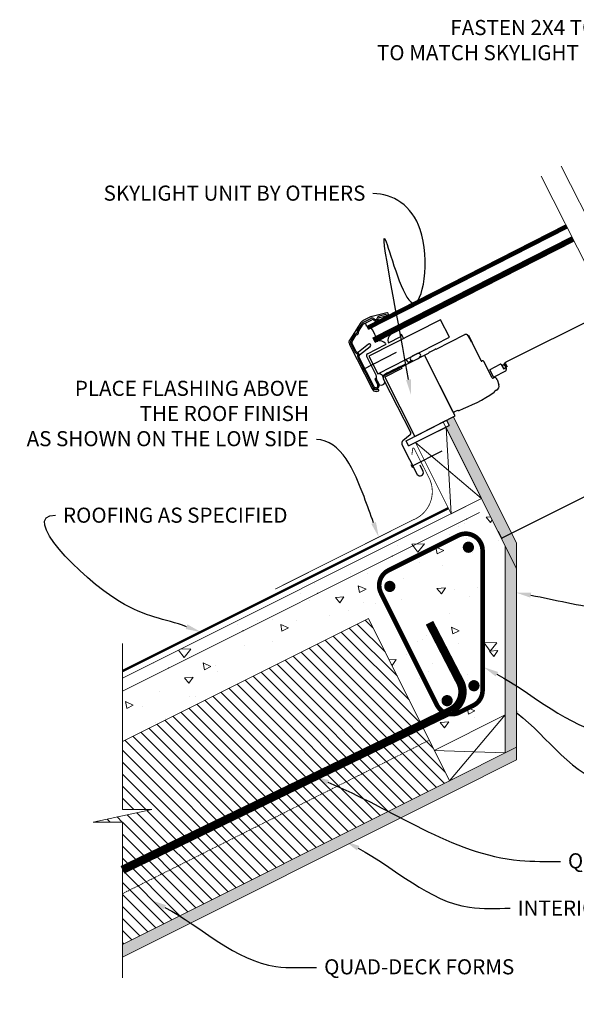
# Model space of a CAD drawing. Units: feet. Extents: x 1808 to 3004, y 1138 to 2144.
# Drawn here: x 1808 to 2329, y 1138 to 2059 of the extents above; entities that cross this region are included whole.
import ezdxf
from ezdxf import colors
from ezdxf.entities.mleader import LeaderData, LeaderLine
from ezdxf.math import Vec2, Vec3

# ---------------------------------------------------------------- set-up
doc = ezdxf.new("R2010")
doc.units = ezdxf.units.FT
doc.header["$MEASUREMENT"] = 0
doc.header["$PDMODE"] = 35
doc.header["$PDSIZE"] = 0.2
doc.linetypes.add('DASHED2', pattern=[0.375, 0.25, -0.125])
for name, color, linetype in [('DOOR', 7, 'Continuous'), ('VELUX_Flashing', 4, 'Continuous'), ('VELUX_Skylight', 7, 'Continuous')]:
    doc.layers.add(name, color=color, linetype=linetype)
doc.styles.get("Standard").update_dxf_attribs({"font": 'ARIAL.TTF'})
doc.dimstyles.get("Standard").update_dxf_attribs({"dimscale": 3.7, "dimtxt": 0.18, "dimasz": 0.18, "dimexe": 0.18, "dimexo": 0.0625, "dimgap": 0.09, "dimtad": 0, "dimzin": 3, "dimdsep": 46, "dimlunit": 4, "dimtxsty": 'Standard', "dimcen": 0.09, "dimadec": 0, "dimazin": 0, "dimtfac": 1, "dimtofl": 0, "dimtmove": 0, "dimatfit": 3, "dimfxl": 0, "dimtolj": 1, "dimtzin": 0, "dimarcsym": 0})

# ---------------------------------------------------------------- blocks, each defined once
blk = doc.blocks.new('*D1')
at = {"color": 0, "lineweight": -2}
for p, q in [((2582.6, 1743.7), (2586.15, 1736.61)), ((2585.26, 1736.91), (2423.67, 1656.11)), ((2259.91, 1574.23), (2421.5, 1655.03)), ((2256.06, 1580.43), (2259.61, 1573.34))]:
    blk.add_line(p, q, dxfattribs=at)
at = {"color": 0, "lineweight": 0}
for points in [[(2585.21, 1737), (2585.31, 1736.81), (2585.85, 1737.2)], [(2259.86, 1574.33), (2259.96, 1574.13), (2259.31, 1573.93)]]:
    blk.add_solid(points, dxfattribs=at)
at = {"layer": 'Defpoints', "color": 0, "lineweight": 0}
for p in [(2582.5, 1743.91), (2585.85, 1737.2), (2255.96, 1580.64)]:
    blk.add_point(p, dxfattribs=at)
at = {"color": 0, "lineweight": 0, "insert": (2422.58, 1655.57), "char_height": 0.666, "attachment_point": 5, "rotation": 26.56505}
blk.add_mtext('\\A1;R.O.', dxfattribs=at)

msp = doc.modelspace()

# ---------------------------------------------------------------- hatches: boundary and pattern name
at = {"lineweight": 0}
h = msp.add_hatch(dxfattribs=at)
h.set_pattern_fill('AR-CONC', color=256, scale=10.610549, angle=315, style=0)
h.set_pattern_definition([(5, (-37085.34, -21509.7), (49.10637, -58.52269), [7.95791, -87.53703]), (310, (-37085.34, -21509.7), (46.02518, 66.84563), [6.36633, -70.02962]), (55.4514, (-37081.25, -21514.576), (95.13156, 8.32286), [6.76318, -74.39502]), (1.1842, (-37070.33, -21494.69), (67.65432, -92.49141), [11.93687, -131.30554]), (51.6356, (-37064.7, -21502.4), (143.21182, 2.96024), [10.14478, -111.59252]), (306.1842, (-37070.33, -21494.69), (143.2118, 2.96035), [9.5495, -105.04443]), (336, (-37066.58, -21505.95), (14.577034, -74.99234), [7.95791, -87.53703]), (281, (-37066.58, -21505.95), (72.66193, 36.15105), [6.36633, -70.02962]), (26.4514, (-37065.37, -21512.2), (87.23894, -38.84136), [6.76318, -74.39502]), (352.5, (-37085.34, -21509.7), (25.888658, 24.064001), [0, -69.180777, 0, -71.090676, 0, -70.294885]), (322.5, (-37085.34, -21509.7), (49.329443, 9.85433), [0, -40.532296, 0, -67.589195, 0, -26.791635]), (282.5, (-37102.07, -21492.968), (38.359336, -41.743826), [0, -26.52637, 0, -82.76228, 0, -109.81918]), (272.5, (-37109.573, -21485.465), (51.265906, -36.24457), [0, -34.484283, 0, -54.96264, 0, -77.98753])])
h.paths.add_polyline_path([(2262.928, 1566.702), (2240.703, 1611.152), (2212.232, 1596.916), (1904.632, 1443.117), (1904.632, 1383.802), (2134.808, 1498.89), (2196.495, 1375.515), (2262.928, 1408.731)])
h.paths.add_polyline_path([(2976.957, 1919.964), (2976.957, 1979.279), (2567.244, 1774.423), (2657.217, 1594.477), (2752.984, 1642.36), (2686.737, 1774.854)])
h = msp.add_hatch(dxfattribs=at)
h.set_pattern_fill('ANSI31', color=151, scale=63.663292, angle=90, style=0)
h.set_pattern_definition([(135, (-37085.339, -21509.699), (-5.6270932, -5.6270932), [])])
h.paths.add_polyline_path([(1904.632, 1383.802), (1904.632, 1320.148), (1932.112, 1320.148), (1877.152, 1308.466), (1904.632, 1308.466), (1904.632, 1241.446), (2191.75, 1385.005), (2134.808, 1498.89)])
h.paths.add_polyline_path([(2207.106, 1345.231), (2210.731, 1347.044), (2191.75, 1385.005), (1904.632, 1241.446), (1904.632, 1193.995)])
h.paths.add_polyline_path([(2976.957, 1777.609), (2976.957, 1844.628), (2949.477, 1844.628), (3004.437, 1856.31), (2976.957, 1856.31), (2976.957, 1919.964), (2686.737, 1774.854), (2743.679, 1660.97)])
h = msp.add_hatch(color=101, dxfattribs=at)
h.paths.add_polyline_path([(2567.244, 1774.423), (2534.028, 1840.855), (2533.896, 1841.123), (2531.744, 1840.064), (2529.402, 1844.831), (2521.122, 1840.764), (2656.532, 1569.944), (2666.893, 1575.125), (2657.217, 1594.477)])
h.paths.add_polyline_path([(2214.37, 1687.544), (2207.911, 1684.257), (2210.319, 1679.525), (2207.288, 1677.981), (2273.538, 1545.481), (2273.538, 1569.207)])
edge = h.paths.add_edge_path()
edge.add_line((2273.538, 1545.481), (2262.928, 1566.702))
edge.add_line((2262.928, 1566.702), (2262.928, 1442.375))
edge.add_spline(control_points=[(2262.928, 1442.375), (2266.49, 1440.274), (2270.023, 1438.064), (2273.538, 1435.79)], knot_values=[0.4215099, 0.4215099, 0.4215099, 0.4215099, 0.9995548, 0.9995548, 0.9995548, 0.9995548], degree=3, periodic=0)
edge.add_line((2273.538, 1435.79), (2273.538, 1545.481))
edge = h.paths.add_edge_path()
edge.add_spline(control_points=[(2273.538, 1435.79), (2270.023, 1438.064), (2266.49, 1440.274), (2262.928, 1442.375)], knot_values=[0.4215099, 0.4215099, 0.4215099, 0.4215099, 0.9995548, 0.9995548, 0.9995548, 0.9995548], degree=3, periodic=0)
edge.add_line((2262.928, 1442.375), (2262.928, 1373.142))
edge.add_line((2262.928, 1373.142), (2273.538, 1378.448))
edge.add_line((2273.538, 1378.448), (2273.538, 1435.79))
edge = h.paths.add_edge_path()
edge.add_line((2273.538, 1378.448), (2207.106, 1345.231))
edge.add_line((2207.106, 1345.231), (2153.451, 1318.404))
edge.add_spline(control_points=[(2153.451, 1318.404), (2157.32, 1316.382), (2161.188, 1314.357), (2165.058, 1312.345)], knot_values=[2.9159806, 2.9159806, 2.9159806, 2.9159806, 3.5198878, 3.5198878, 3.5198878, 3.5198878], degree=3, periodic=0)
edge.add_line((2165.058, 1312.345), (2211.851, 1335.741))
edge.add_line((2211.851, 1335.741), (2273.538, 1366.585))
edge.add_line((2273.538, 1366.585), (2273.538, 1378.448))
edge = h.paths.add_edge_path()
edge.add_spline(control_points=[(2165.058, 1312.345), (2161.188, 1314.357), (2157.32, 1316.382), (2153.451, 1318.404)], knot_values=[2.9159806, 2.9159806, 2.9159806, 2.9159806, 3.5198878, 3.5198878, 3.5198878, 3.5198878], degree=3, periodic=0)
edge.add_line((2153.451, 1318.404), (1957.992, 1220.674))
edge.add_spline(control_points=[(1957.992, 1220.674), (1961.456, 1218.51), (1964.898, 1216.265), (1968.329, 1213.98)], knot_values=[0.7415392, 0.7415392, 0.7415392, 0.7415392, 1.3081919, 1.3081919, 1.3081919, 1.3081919], degree=3, periodic=0)
edge.add_line((1968.329, 1213.98), (2165.058, 1312.345))
edge = h.paths.add_edge_path()
edge.add_spline(control_points=[(1968.329, 1213.98), (1964.898, 1216.265), (1961.456, 1218.51), (1957.992, 1220.674)], knot_values=[0.7415392, 0.7415392, 0.7415392, 0.7415392, 1.3081919, 1.3081919, 1.3081919, 1.3081919], degree=3, periodic=0)
edge.add_line((1957.992, 1220.674), (1904.632, 1193.995))
edge.add_line((1904.632, 1193.995), (1904.632, 1182.132))
edge.add_line((1904.632, 1182.132), (1968.329, 1213.98))
h.paths.add_polyline_path([(2505.744, 1908.59, 1), (2505.744, 1908.925, 1)])
h.paths.add_polyline_path([(2976.957, 1718.294), (2976.957, 1730.157), (2762.66, 1623.008), (2666.893, 1575.125), (2656.532, 1569.944), (2661.277, 1560.454)])

# ---------------------------------------------------------------- linework, layer by layer
for p, q in [((2319.719, 1867.11), (2321.198, 1864.203)), ((2214.37, 1687.544), (2273.538, 1569.207)), ((2204.88, 1682.798), (2273.538, 1545.481)), ((2207.487, 1677.584), (2212.232, 1596.916)), ((2179.015, 1663.349), (2240.703, 1611.152)), ((1904.632, 1443.117), (2240.703, 1611.152)), ((2262.928, 1566.702), (2262.928, 1373.142)), ((2273.538, 1569.207), (2273.538, 1366.585)), ((1904.632, 1383.802), (2134.808, 1498.89)), ((2210.731, 1347.044), (2134.808, 1498.89)), ((2196.495, 1375.515), (2262.928, 1408.731)), ((2262.928, 1408.731), (2210.731, 1347.044)), ((2196.495, 1375.515), (2262.928, 1373.142)), ((2207.106, 1345.231), (2273.538, 1378.448)), ((2211.851, 1335.741), (2273.538, 1366.585)), ((1904.632, 1193.995), (2207.106, 1345.231)), ((1904.632, 1182.132), (2211.851, 1335.741))]:
    msp.add_line(p, q, dxfattribs=at)
at = {"color": 252, "linetype": 'DASHED2', "lineweight": 0, "ltscale": 5}
msp.add_line((1904.632, 1241.446), (2191.75, 1385.005), dxfattribs=at)
at = {"color": 140, "lineweight": 0}
for points, const_width in [([(2320.458, 1865.657), (2134.291, 1770.931)], 3.262), ([(2140.273, 1759.383), (2326.356, 1854.066)], 4.349)]:
    msp.add_lwpolyline(points, dxfattribs=dict(at, const_width=const_width))
at = {"lineweight": 0}
msp.add_lwpolyline([(2212.232, 1596.916), (2240.703, 1611.152), (2207.487, 1677.584), (2179.015, 1663.349)], close=True, dxfattribs=at)
at = {"color": 12, "lineweight": 0, "const_width": 2.247}
msp.add_lwpolyline([(1904.632, 1449.584), (2209.645, 1602.09)], dxfattribs=at)
at = {"lineweight": 0, "ltscale": 0.3}
msp.add_lwpolyline([(1904.632, 1430.953), (2238.698, 1597.985)], dxfattribs=at)
at = {"lineweight": 0}
for points, const_width in [([(2146.596, 1522.766), (2198.943, 1418.072, 0.4142136), (2220.071, 1411.029), (2233.001, 1417.494, 0.284079), (2241.707, 1431.579), (2241.707, 1562.447, 0.5575365), (2218.916, 1576.532), (2153.639, 1543.894, 0.4142136)], 4.297), ([(2226.116, 1564.327, 1), (2230.777, 1566.74, 1)], 5.249), ([(2152.547, 1527.671, 1), (2157.209, 1530.085, 1)], 5.249), ([(2231.288, 1434.76, 1), (2235.95, 1437.173, 1)], 5.249), ([(2206.191, 1420.776, 1), (2210.853, 1423.189, 1)], 5.249)]:
    msp.add_lwpolyline(points, format="xyb", close=True, dxfattribs=dict(at, const_width=const_width))
at = {"lineweight": 0, "const_width": 7.852}
msp.add_lwpolyline([(1904.632, 1263.727), (2212.119, 1412.591, 0.4142136), (2220.683, 1439.544), (2192.029, 1494.892)], format="xyb", dxfattribs=at)
at = {"lineweight": 0}
for p in [(2226.79, 1592.032), (2157.057, 1557.165), (2087.323, 1522.298), (2017.59, 1487.431), (1947.856, 1452.564)]:
    msp.add_point(p, dxfattribs=at)
at = {"layer": 'DOOR', "color": 0, "lineweight": 0}
for p, q in [((2360.201, 1833.611), (2315.183, 1922.087)), ((2341.936, 1823.446), (2296.561, 1912.622)), ((1904.632, 1320.148), (1904.632, 1475.399)), ((1877.152, 1308.466), (1932.112, 1320.148)), ((1932.112, 1320.148), (1904.632, 1320.148)), ((1877.152, 1308.466), (1904.632, 1308.466)), ((1904.632, 1162.644), (1904.632, 1308.466))]:
    msp.add_line(p, q, dxfattribs=at)
at = {"layer": 'VELUX_Flashing', "color": 5, "const_width": 0.741}
msp.add_lwpolyline([(2047.695, 1526.4), (2176.364, 1590.961, 0.4446665), (2191.552, 1630.57), (2177.598, 1657.943, 0.7340635), (2176.3, 1657.725), (2175.504, 1651.991)], format="xyb", dxfattribs=at)
at = {"layer": 'VELUX_Skylight', "color": 5}
for p, q in [((2133.552, 1772.384), (2319.719, 1867.11)), ((2135.031, 1769.477), (2321.198, 1864.203)), ((2139.287, 1761.321), (2325.37, 1856.004)), ((2141.259, 1757.445), (2327.342, 1852.129))]:
    msp.add_line(p, q, dxfattribs=at)
at = {"layer": 'VELUX_Skylight'}
for p, q in [((2360.496, 1786.971), (2263.588, 1738.516)), ((2136.701, 1780.92), (2129.47, 1777.24)), ((2137.359, 1779.502), (2130.007, 1775.761)), ((2130.576, 1774.643), (2137.928, 1778.384)), ((2202.381, 1778.374), (2135.298, 1744.24)), ((2136.72, 1780.93), (2136.701, 1780.92)), ((2136.863, 1781.004), (2136.72, 1780.93)), ((2136.863, 1781.004), (2137.368, 1781.227)), ((2137.368, 1781.227), (2137.886, 1781.416)), ((2137.886, 1781.416), (2138.417, 1781.571)), ((2138.417, 1781.571), (2152.084, 1785.08)), ((2151.059, 1783.155), (2145.038, 1781.609)), ((2145.35, 1780.394), (2151.371, 1781.94)), ((2151.059, 1783.155), (2151.371, 1781.94)), ((2151.872, 1783.363), (2152.582, 1781.967)), ((2152.084, 1785.08), (2152.342, 1785.087)), ((2152.342, 1785.087), (2152.613, 1784.984)), ((2154, 1782.688), (2152.582, 1781.967)), ((2152.613, 1784.984), (2152.865, 1784.783)), ((2152.865, 1784.783), (2153.072, 1784.506)), ((2153.072, 1784.506), (2153.106, 1784.444)), ((2153.106, 1784.444), (2153.11, 1784.436)), ((2153.11, 1784.436), (2154, 1782.688)), ((2210.724, 1761.976), (2202.381, 1778.374)), ((2127.833, 1775.744), (2117.358, 1759.633)), ((2128.945, 1774.806), (2124.486, 1767.948)), ((2125.538, 1767.264), (2129.997, 1774.122)), ((2128.056, 1776.054), (2127.798, 1775.687)), ((2127.798, 1775.687), (2127.833, 1775.744)), ((2127.798, 1775.687), (2127.798, 1775.687)), ((2128.584, 1776.62), (2128.056, 1776.054)), ((2129.188, 1777.077), (2128.584, 1776.62)), ((2129.47, 1777.24), (2129.188, 1777.077)), ((2129.47, 1777.24), (2129.47, 1777.24)), ((2135.031, 1769.477), (2133.552, 1772.384)), ((2117.323, 1759.576), (2116.966, 1758.879)), ((2117.323, 1759.576), (2117.358, 1759.633)), ((2117.323, 1759.576), (2117.323, 1759.576)), ((2122.447, 1764.812), (2118.47, 1758.695)), ((2119.521, 1758.011), (2123.499, 1764.128)), ((2141.259, 1757.445), (2139.287, 1761.321)), ((2143.612, 1758.588), (2155.367, 1764.57)), ((2143.642, 1727.842), (2210.724, 1761.976)), ((2153.756, 1756.673), (2165.351, 1762.573)), ((2164.704, 1764.214), (2165.425, 1762.798)), ((2165.188, 1764.647), (2164.778, 1764.439)), ((2167.138, 1762.197), (2166.031, 1764.373)), ((2167.149, 1762.169), (2167.597, 1760.675)), ((2198.423, 1750.743), (2225.256, 1764.397)), ((2228.281, 1763.431), (2228.818, 1763.704)), ((2231.568, 1756.971), (2228.281, 1763.431)), ((2232.105, 1757.244), (2228.818, 1763.704)), ((2116.966, 1758.879), (2116.652, 1757.497)), ((2116.652, 1757.497), (2116.716, 1756.418)), ((2116.716, 1756.418), (2117.124, 1755.209)), ((2117.124, 1755.209), (2117.124, 1755.209)), ((2117.124, 1755.209), (2138.288, 1713.614)), ((2118.324, 1755.939), (2122.259, 1748.204)), ((2123.377, 1748.773), (2119.442, 1756.508)), ((2134.872, 1755.469), (2125.433, 1748.13)), ((2126.42, 1745.479), (2136.518, 1753.359)), ((2133.932, 1746.586), (2150.955, 1755.248)), ((2150.775, 1755.972), (2151.028, 1755.473)), ((2153.268, 1757.262), (2153.531, 1756.746)), ((2191.935, 1748.099), (2196.926, 1750.638)), ((2232.21, 1755.747), (2240.251, 1739.946)), ((2124.887, 1743.041), (2139.204, 1714.903)), ((2140.322, 1715.472), (2126.005, 1743.61)), ((2129.571, 1731.896), (2161.204, 1747.992)), ((2133.126, 1744.112), (2141.96, 1726.75)), ((2135.298, 1744.24), (2143.642, 1727.842)), ((2165.434, 1733.958), (2187.242, 1745.054)), ((2169.961, 1741.235), (2168.72, 1740.603)), ((2172.072, 1738.661), (2170.171, 1741.186)), ((2179.531, 1746.104), (2176.294, 1744.457)), ((2180.718, 1741.734), (2182.36, 1742.57)), ((2182.546, 1742.757), (2183.54, 1744.108)), ((2187.242, 1745.054), (2190.969, 1746.951)), ((2213.977, 1692.511), (2187.242, 1745.054)), ((2216.066, 1688.407), (2187.242, 1745.054)), ((2130.245, 1730.573), (2128.898, 1733.22)), ((2163.81, 1733.016), (2150.245, 1726.113)), ((2166.086, 1732.677), (2150.253, 1724.62)), ((2164.796, 1734.571), (2169.348, 1736.888)), ((2165.434, 1733.958), (2166.086, 1732.677)), ((2168.636, 1740.405), (2169.558, 1737.382)), ((2176.016, 1740.28), (2172.595, 1738.54)), ((2241.15, 1739.653), (2241.328, 1739.743)), ((2250.752, 1723.986), (2243.014, 1739.195)), ((2248.865, 1731.936), (2258.322, 1736.748)), ((2259.222, 1736.455), (2261.175, 1732.616)), ((2260.346, 1734.485), (2261.26, 1732.688)), ((2260.483, 1734.399), (2261.335, 1732.726)), ((2261.575, 1732.648), (2263.345, 1733.553)), ((2261.613, 1732.573), (2263.383, 1733.478)), ((2261.625, 1732.47), (2263.47, 1733.409)), ((2262.367, 1735.715), (2261.864, 1736.704)), ((2261.964, 1736.69), (2262.701, 1735.242)), ((2262.232, 1737.824), (2263.588, 1738.516)), ((2262.293, 1735.677), (2262.495, 1735.279)), ((2262.367, 1735.715), (2262.57, 1735.317)), ((2262.389, 1737.01), (2263.763, 1734.309)), ((2262.824, 1735.204), (2263.016, 1735.302)), ((2262.862, 1735.129), (2263.054, 1735.227)), ((2263.109, 1735.216), (2263.597, 1734.257)), ((2263.183, 1735.254), (2263.672, 1734.295)), ((2263.241, 1737.34), (2264.858, 1734.162)), ((2263.88, 1731.75), (2263.789, 1731.929)), ((2264.418, 1732.812), (2264.008, 1732.604)), ((2141.889, 1723.448), (2140.771, 1722.879)), ((2140.771, 1722.879), (2143.71, 1717.103)), ((2144.828, 1717.672), (2141.889, 1723.448)), ((2148.005, 1725.548), (2148.615, 1724.728)), ((2148.072, 1725.598), (2148.274, 1725.326)), ((2148.962, 1722.364), (2150.264, 1719.804)), ((2149.036, 1722.402), (2174.431, 1672.493)), ((2150.253, 1724.62), (2178.425, 1669.254)), ((2248.573, 1731.036), (2251.569, 1725.148)), ((2252.248, 1723.997), (2251.652, 1723.694)), ((2252.468, 1724.855), (2263.455, 1730.445)), ((2255.242, 1722.566), (2256.899, 1717.424)), ((2138.289, 1713.614), (2138.928, 1712.68)), ((2138.289, 1713.614), (2138.289, 1713.614)), ((2139.616, 1714.074), (2139.523, 1714.242)), ((2140.054, 1713.509), (2139.616, 1714.074)), ((2140.683, 1713.027), (2140.054, 1713.509)), ((2143.985, 1713.307), (2142.741, 1712.709)), ((2143.026, 1721.212), (2144.854, 1717.621)), ((2143.985, 1713.307), (2144.048, 1713.182)), ((2144.048, 1713.182), (2144.201, 1712.882)), ((2138.928, 1712.68), (2139.728, 1711.979)), ((2139.728, 1711.979), (2140.967, 1711.393)), ((2141.552, 1712.702), (2140.683, 1713.027)), ((2140.967, 1711.393), (2142.729, 1711.249)), ((2142.741, 1712.709), (2141.552, 1712.702)), ((2142.729, 1711.249), (2144.315, 1711.761)), ((2144.201, 1712.882), (2144.449, 1712.395)), ((2144.315, 1711.761), (2144.325, 1711.767)), ((2144.39, 1711.805), (2144.325, 1711.767)), ((2144.39, 1711.805), (2144.463, 1711.863)), ((2144.449, 1712.395), (2144.52, 1712.255)), ((2144.463, 1711.863), (2144.535, 1711.979)), ((2144.549, 1712.171), (2144.52, 1712.255)), ((2144.535, 1711.979), (2144.556, 1712.087)), ((2144.556, 1712.087), (2144.549, 1712.171)), ((2254.816, 1712.416), (2253.325, 1711.657)), ((2178.425, 1669.254), (2216.066, 1688.407)), ((2218.174, 1693.524), (2215.565, 1692.197)), ((2170.047, 1664.991), (2207.911, 1684.257)), ((2172.465, 1660.238), (2210.319, 1679.525)), ((2207.911, 1684.257), (2210.319, 1679.525)), ((2174.016, 1670.624), (2167.036, 1665.172)), ((2166.275, 1661.746), (2180.59, 1633.612)), ((2172.465, 1660.238), (2170.047, 1664.991)), ((2175.62, 1641.271), (2203.99, 1655.707)), ((2176.293, 1639.947), (2174.946, 1642.595)), ((2186.214, 1636.381), (2183.275, 1642.157))]:
    msp.add_line(p, q, dxfattribs=at)
for centre, radius, start, end in [((2138.61, 1777.042), 2.76, 45.542405, 116.968092), ((2138.61, 1777.042), 1.505, 45.542405, 116.968092), ((2141.606, 1780.095), 2.773, 225.542405, 344.268846), ((2141.606, 1780.095), 1.518, 225.542405, 344.268846), ((2145.724, 1778.936), 2.76, 104.40065, 164.268846), ((2145.724, 1778.936), 1.505, 104.40065, 164.268846), ((2149.194, 1780.895), 0.532, 319.519435, 76.478947), ((2131.259, 1773.301), 2.76, 116.968092, 146.968092), ((2131.259, 1773.301), 1.505, 116.968092, 146.968092), ((2134.884, 1774.647), 2.625, 158.989412, 239.516765), ((2099.295, 1746.237), 45.407, 21.036361, 32.664296), ((2123.849, 1763.9), 1.673, 99.245627, 146.968092), ((2123.849, 1763.9), 0.418, 99.245627, 146.968092), ((2123.443, 1766.395), 0.855, 279.245627, 14.690557), ((2123.443, 1766.395), 2.109, 279.245627, 14.690557), ((2125.888, 1767.036), 1.673, 146.968092, 194.690557), ((2125.888, 1767.036), 0.418, 146.968092, 194.690557), ((2159.566, 1759.039), 6.552, 126.366762, 195.000551), ((2155.486, 1764.395), 0.211, 337.626306, 124.198557), ((2164.853, 1764.29), 0.167, 116.968092, 206.968092), ((2165.472, 1764.088), 0.627, 26.968092, 116.968092), ((2165.276, 1762.723), 0.167, 296.968092, 26.968092), ((2166.989, 1762.121), 0.167, 16.673533, 26.968092), ((2226.28, 1762.384), 2.258, 27.617513, 116.968092), ((2120.783, 1757.19), 2.76, 146.968092, 206.968092), ((2120.783, 1757.19), 1.505, 146.968092, 206.968092), ((2135.695, 1754.414), 1.338, 307.968092, 127.968092), ((2143.683, 1758.39), 0.211, 109.737628, 256.309878), ((2145.611, 1751.939), 6.552, 37.989231, 107.569423), ((2150.626, 1755.896), 0.167, 26.968092, 56.118285), ((2150.879, 1755.397), 0.167, 296.968092, 26.968092), ((2153.641, 1757.452), 0.418, 195.000551, 206.968092), ((2153.68, 1756.822), 0.167, 206.968092, 296.968092), ((2197.495, 1749.52), 1.254, 71.047302, 116.968092), ((2198.119, 1751.339), 0.669, 251.047302, 296.968092), ((2230.987, 1756.675), 1.254, 341.047302, 26.968092), ((2232.807, 1756.051), 0.669, 161.047302, 206.968092), ((2124.73, 1749.49), 2.785, 207.500152, 297.336033), ((2124.73, 1749.49), 1.531, 207.500152, 297.336033), ((2127.885, 1744.34), 3.268, 125.02862, 203.434132), ((2127.218, 1744.32), 1.407, 124.536991, 210.838003), ((2134.766, 1744.946), 1.84, 116.968092, 206.968092), ((2170.037, 1741.086), 0.167, 36.968092, 116.968092), ((2175.382, 1741.722), 1.574, 141.551339, 293.716438), ((2178.618, 1739.431), 5.537, 114.823154, 143.811895), ((2182.225, 1741.267), 5.537, 90.12429, 119.113031), ((2182.217, 1745.131), 1.673, 322.289971, 90.12429), ((2181.82, 1743.293), 0.902, 306.772254, 323.618942), ((2190.666, 1747.547), 0.669, 296.968092, 342.888883), ((2192.504, 1746.981), 1.254, 116.968092, 162.888883), ((2276.883, 1497.346), 262.372, 115.29041, 119.383212), ((2280.194, 1491.211), 268.507, 115.302643, 119.340864), ((2168.796, 1740.454), 0.167, 116.968092, 196.968092), ((2169.158, 1737.26), 0.418, 296.968092, 16.968092), ((2172.406, 1738.913), 0.418, 216.968092, 296.968092), ((2240.847, 1740.249), 0.669, 206.968092, 296.968092), ((2241.896, 1738.625), 1.254, 26.968092, 116.968092), ((2249.169, 1731.34), 0.669, 116.968092, 206.968092), ((2258.626, 1736.152), 0.669, 26.968092, 116.968092), ((2261.45, 1734.951), 1.113, 40.720517, 209.727565), ((2261.473, 1732.768), 0.335, 206.968092, 296.968092), ((2261.499, 1732.823), 0.275, 210.615964, 293.360336), ((2261.499, 1732.823), 0.191, 210.615964, 293.360336), ((2262.612, 1737.079), 0.836, 116.968125, 206.968092), ((2262.602, 1737.015), 0.716, 26.968092, 206.968092), ((2262.784, 1735.461), 0.341, 211.593431, 283.186383), ((2262.784, 1735.461), 0.257, 211.593431, 283.186383), ((2263.075, 1735.191), 0.126, 36.910079, 120.06974), ((2263.075, 1735.191), 0.0419, 36.910079, 120.06974), ((2263.101, 1734.037), 0.542, 296.710637, 23.850289), ((2263.101, 1734.037), 0.626, 296.710637, 23.850289), ((2263.015, 1731.31), 0.97, 296.968092, 26.968092), ((2263.167, 1734.005), 0.669, 296.968092, 26.968092), ((2264.236, 1732.156), 0.502, 116.968092, 206.968092), ((2154.984, 1726.386), 13.029, 178.398476, 203.396431), ((2144.402, 1723.29), 4.616, 36.561039, 99.481515), ((2148.273, 1725.748), 0.335, 119.368316, 216.620812), ((2148.273, 1725.748), 0.251, 119.368316, 216.620812), ((2148.476, 1725.476), 0.251, 216.620812, 306.372273), ((2148.145, 1724.379), 0.585, 347.789694, 36.620812), ((2151.496, 1723.653), 2.843, 167.789694, 206.968092), ((2151.496, 1723.653), 2.76, 116.968092, 206.968092), ((2251.349, 1724.29), 0.669, 206.968092, 296.968092), ((2252.165, 1725.451), 0.669, 206.968092, 296.968092), ((2253.196, 1722.134), 2.091, 11.927639, 116.968092), ((2141.818, 1716.69), 3.166, 214.346171, 18.068792), ((2141.809, 1716.716), 1.939, 219.902332, 11.497628), ((2145.375, 1717.887), 0.585, 206.968092, 259.429019), ((2146.2, 1722.306), 5.081, 259.429019, 322.008404), ((2149.743, 1719.539), 0.585, 322.008404, 26.968092), ((2252.919, 1716.142), 4.182, 296.968092, 17.884985), ((2165.151, 1839.308), 155.629, 290.497134, 304.121894), ((2251.76, 1711.518), 1.254, 303.484138, 346.262386), ((2253.628, 1711.061), 0.669, 116.968092, 166.262386), ((2214.986, 1693.44), 1.371, 222.642389, 294.958837), ((2218.477, 1692.928), 0.669, 67.673799, 116.968092), ((2219.208, 1694.708), 1.254, 247.673799, 290.452047), ((2173.09, 1671.81), 1.505, 307.989287, 26.968092), ((2168.735, 1662.997), 2.76, 127.989287, 206.968092), ((2183.204, 1635.399), 3.166, 214.346171, 18.068792)]:
    msp.add_arc(centre, radius, start, end, dxfattribs=at)

# ---------------------------------------------------------------- dimensions: what is measured, and where the dimension line sits
at = {"lineweight": 0}
dim = msp.add_aligned_dim(p1=(2255.96, 1580.638), p2=(2582.501, 1743.908), distance=-7.497, text='R.O.', dimstyle='Standard', dxfattribs=at)
dim.commit()
dim.dimension.update_dxf_attribs({"geometry": '*D1', "text_midpoint": (2422.583, 1655.568)})

# ---------------------------------------------------------------- leaders
ml = msp.add_multileader_mtext('Standard', dxfattribs=at)
ml.set_content('FASTEN 2X4 TO CONCRETE\\PTO MATCH SKYLIGHT DIMENSIONS', color=256)
ml.set_leader_properties()
ml.build(insert=Vec2(0, 0))
ml.multileader.update_dxf_attribs({"leader_type": 2, "text_right_attachment_type": 3, "dogleg_length": 0.36, "arrow_head_size": 14.133, "scale": 3.7})
ctx = ml.context
ctx.base_point, ctx.scale, ctx.char_height, ctx.arrow_head_size, ctx.landing_gap_size, ctx.plane_origin = Vec3(2110.506, 2051.576), 3.7, 14.13325, 14.133, 7.067, Vec3(2557.199, 1841.122)
ctx.right_attachment, ctx.text_align_type = 3, 2
notes = []
notes.append((ctx, [(0, (1, 1, 0), (2488.19, 2027.519), (-1, 0), 28.267, [(0, [(2557.199, 1841.122), (2573.3, 1926.945)], 0, [])])]))
ctx.mtext.insert, ctx.mtext.alignment, ctx.mtext.flow_direction = Vec3(2452.856, 2058.763), 3, 5
ml = msp.add_multileader_mtext('Standard', dxfattribs=at)
ml.set_content('SKYLIGHT UNIT BY OTHERS', color=256)
ml.set_leader_properties()
ml.build(insert=Vec2(0, 0))
ml.multileader.update_dxf_attribs({"leader_type": 2, "text_right_attachment_type": 3, "dogleg_length": 0.36, "arrow_head_size": 14.133, "scale": 3.7})
ctx = ml.context
ctx.base_point, ctx.scale, ctx.char_height, ctx.arrow_head_size, ctx.landing_gap_size, ctx.plane_origin = Vec3(1858.147, 1896.652), 3.7, 14.13325, 14.133, 7.067, Vec3(2174.626, 1708.386)
ctx.right_attachment, ctx.text_align_type = 3, 2
notes.append((ctx, [(0, (1, 1, 0), (2167.411, 1896.401), (-1, 0), 28.267, [(1, [(2174.626, 1708.386), (2151.457, 1851.093), (2176.154, 1794.061), (2183.359, 1862.839)], 0, [])])]))
ctx.mtext.insert, ctx.mtext.alignment, ctx.mtext.flow_direction = Vec3(2132.077, 1903.839), 3, 5
ml = msp.add_multileader_mtext('Standard', dxfattribs=at)
ml.set_content('PLACE FLASHING ABOVE \\PTHE ROOF FINISH\\PAS SHOWN ON THE LOW SIDE', color=256)
ml.set_leader_properties()
ml.build(insert=Vec2(0, 0))
ml.multileader.update_dxf_attribs({"leader_type": 2, "text_right_attachment_type": 3, "dogleg_length": 0.36, "arrow_head_size": 14.133, "scale": 3.7})
ctx = ml.context
ctx.base_point, ctx.scale, ctx.char_height, ctx.arrow_head_size, ctx.landing_gap_size, ctx.plane_origin = Vec3(1783.548, 1714.075), 3.7, 14.13325, 14.133, 7.067, Vec3(2131.6, 1403.923)
ctx.right_attachment, ctx.text_align_type = 3, 2
notes.append((ctx, [(0, (1, 1, 0), (2114.494, 1666.212), (-1, 0), 28.267, [(0, [(2144.567, 1575.006), (2130.742, 1612.841)], 0, [])])]))
ctx.mtext.insert, ctx.mtext.alignment, ctx.mtext.flow_direction = Vec3(2079.161, 1721.262), 3, 5
ml = msp.add_multileader_mtext('Standard', dxfattribs=at)
ml.set_content('GLUE PLASTERBOARD AT \\PALL CONCRETE SURFACES ', color=256)
ml.set_leader_properties()
ml.build(insert=Vec2(0, 0))
ml.multileader.update_dxf_attribs({"leader_type": 2, "text_right_attachment_type": 3, "dogleg_length": 0.36, "arrow_head_size": 14.133, "scale": 3.7})
ctx = ml.context
ctx.base_point, ctx.scale, ctx.char_height, ctx.arrow_head_size, ctx.landing_gap_size, ctx.plane_origin = Vec3(2363.348, 1544.103), 3.7, 14.13325, 14.133, 7.067, Vec3(2241.792, 1569.694)
ctx.right_attachment = 3
notes.append((ctx, [(1, (1, 1, 0), (2669.122, 1520.047), (-1, 0), 28.267, [(0, [(2272.911, 1523.179), (2358.352, 1507.729)], 0, []), (1, [(2619.304, 1642.642), (2600.461, 1593.678)], 0, [])])]))
ctx.mtext.insert, ctx.mtext.flow_direction = Vec3(2370.415, 1551.29), 5
ml = msp.add_multileader_mtext('Standard', dxfattribs=at)
ml.set_content('ROOFING AS SPECIFIED', color=256)
ml.set_leader_properties()
ml.build(insert=Vec2(0, 0))
ml.multileader.update_dxf_attribs({"leader_type": 2, "text_right_attachment_type": 3, "dogleg_length": 0.36, "arrow_head_size": 14.133, "scale": 3.7})
ctx = ml.context
ctx.base_point, ctx.scale, ctx.char_height, ctx.arrow_head_size, ctx.landing_gap_size, ctx.plane_origin = Vec3(1841.961, 1595.405), 3.7, 14.13325, 14.133, 7.067, Vec3(1921.989, 1458.262)
ctx.right_attachment = 3
notes.append((ctx, [(0, (1, 1, 0), (1813.695, 1595.405), (1, 0), 28.267, [(0, [(1977.908, 1486.222), (1901.908, 1514.768)], 0, [])])]))
ctx.mtext.insert, ctx.mtext.flow_direction = Vec3(1849.028, 1602.592), 5
ml = msp.add_multileader_mtext('Standard', dxfattribs=at)
ml.set_content('OPENING REINFORCEMENT TO ENGINEERS SPECIFICATION', color=256)
ml.set_leader_properties()
ml.build(insert=Vec2(0, 0))
ml.multileader.update_dxf_attribs({"leader_type": 2, "text_right_attachment_type": 3, "dogleg_length": 0.36, "arrow_head_size": 14.133, "scale": 3.7})
ctx = ml.context
ctx.base_point, ctx.scale, ctx.char_height, ctx.arrow_head_size, ctx.landing_gap_size, ctx.plane_origin = Vec3(2397.193, 1390.623), 3.7, 14.13325, 14.133, 7.067, Vec3(2242.605, 1453.415)
ctx.right_attachment = 3
notes.append((ctx, [(0, (1, 1, 0), (2368.926, 1390.623), (1, 0), 28.267, [(0, [(2242.605, 1453.415), (2359.166, 1391.449)], 0, [])])]))
ctx.mtext.insert, ctx.mtext.flow_direction = Vec3(2404.259, 1397.81), 5
ml = msp.add_multileader_mtext('Standard', dxfattribs=at)
ml.set_content('SEAL W/ VAPOR BARRIER IF REQUIRED', color=256)
ml.set_leader_properties()
ml.build(insert=Vec2(0, 0))
ml.multileader.update_dxf_attribs({"leader_type": 2, "text_right_attachment_type": 3, "dogleg_length": 0.36, "arrow_head_size": 14.133, "scale": 3.7})
ctx = ml.context
ctx.base_point, ctx.scale, ctx.char_height, ctx.arrow_head_size, ctx.landing_gap_size, ctx.plane_origin = Vec3(2398.696, 1343.307), 3.7, 14.13325, 14.133, 7.067, Vec3(2244.108, 1406.099)
ctx.right_attachment = 3
notes.append((ctx, [(0, (1, 1, 0), (2370.429, 1343.307), (1, 0), 28.267, [(0, [(2262.928, 1418.749), (2360.669, 1344.134)], 0, [])])]))
ctx.mtext.insert, ctx.mtext.flow_direction = Vec3(2405.762, 1350.924), 5
ml = msp.add_multileader_mtext('Standard', dxfattribs=at)
ml.set_content('QUAD-DECK REINFORCEMENT TO ENGINEERS SPECIFICATION', color=256)
ml.set_leader_properties()
ml.build(insert=Vec2(0, 0))
ml.multileader.update_dxf_attribs({"leader_type": 2, "text_right_attachment_type": 3, "dogleg_length": 0.36, "arrow_head_size": 14.133, "scale": 3.7})
ctx = ml.context
ctx.base_point, ctx.scale, ctx.char_height, ctx.arrow_head_size, ctx.landing_gap_size, ctx.plane_origin = Vec3(2314.526, 1271.649), 3.7, 14.13325, 14.133, 7.067, Vec3(2159.939, 1334.441)
ctx.right_attachment = 3
notes.append((ctx, [(0, (1, 1, 0), (2286.259, 1271.649), (1, 0), 28.267, [(0, [(2083.885, 1350.965), (2276.499, 1272.476)], 0, [])])]))
ctx.mtext.insert, ctx.mtext.flow_direction = Vec3(2321.592, 1279.266), 5
ml = msp.add_multileader_mtext('Standard', dxfattribs=at)
ml.set_content('INTERIOR FINISH AS SPECIFIED', color=256)
ml.set_leader_properties()
ml.build(insert=Vec2(0, 0))
ml.multileader.update_dxf_attribs({"leader_type": 2, "text_right_attachment_type": 3, "dogleg_length": 0.36, "arrow_head_size": 14.133, "scale": 3.7})
ctx = ml.context
ctx.base_point, ctx.scale, ctx.char_height, ctx.arrow_head_size, ctx.landing_gap_size, ctx.plane_origin = Vec3(2267.406, 1227.861), 3.7, 14.13325, 14.133, 7.067, Vec3(2112.819, 1290.652)
ctx.right_attachment = 3
notes.append((ctx, [(0, (1, 1, 0), (2239.139, 1227.861), (1, 0), 28.267, [(0, [(2112.819, 1290.652), (2229.379, 1228.687)], 0, [])])]))
ctx.mtext.insert, ctx.mtext.flow_direction = Vec3(2274.472, 1235.048), 5
ml = msp.add_multileader_mtext('Standard', dxfattribs=at)
ml.set_content('QUAD-DECK FORMS', color=256)
ml.set_leader_properties()
ml.build(insert=Vec2(0, 0))
ml.multileader.update_dxf_attribs({"leader_type": 2, "text_right_attachment_type": 3, "dogleg_length": 0.36, "arrow_head_size": 14.133, "scale": 3.7})
ctx = ml.context
ctx.base_point, ctx.scale, ctx.char_height, ctx.arrow_head_size, ctx.landing_gap_size, ctx.plane_origin = Vec3(2086.365, 1172.505), 3.7, 14.13325, 14.133, 7.067, Vec3(1931.778, 1235.297)
ctx.right_attachment = 3
notes.append((ctx, [(0, (1, 1, 0), (2058.099, 1172.505), (1, 0), 28.267, [(0, [(1931.778, 1235.297), (2048.339, 1173.331)], 0, [])])]))
ctx.mtext.insert, ctx.mtext.flow_direction = Vec3(2093.432, 1180.121), 5
for ctx, leaders in notes:
    for number, flags, end, landing, length, lines in leaders:
        leader = LeaderData()
        leader.index, (leader.has_last_leader_line, leader.has_dogleg_vector, leader.attachment_direction) = number, flags
        leader.last_leader_point, leader.dogleg_vector, leader.dogleg_length = Vec3(end), Vec3(landing), length
        for number, points, colour, breaks in lines:
            line = LeaderLine()
            line.index, line.vertices, line.color, line.breaks = number, Vec3.list(points), colors.encode_raw_color(colour), breaks
            leader.lines.append(line)
        ctx.leaders.append(leader)

doc.saveas('drawing.dxf')
